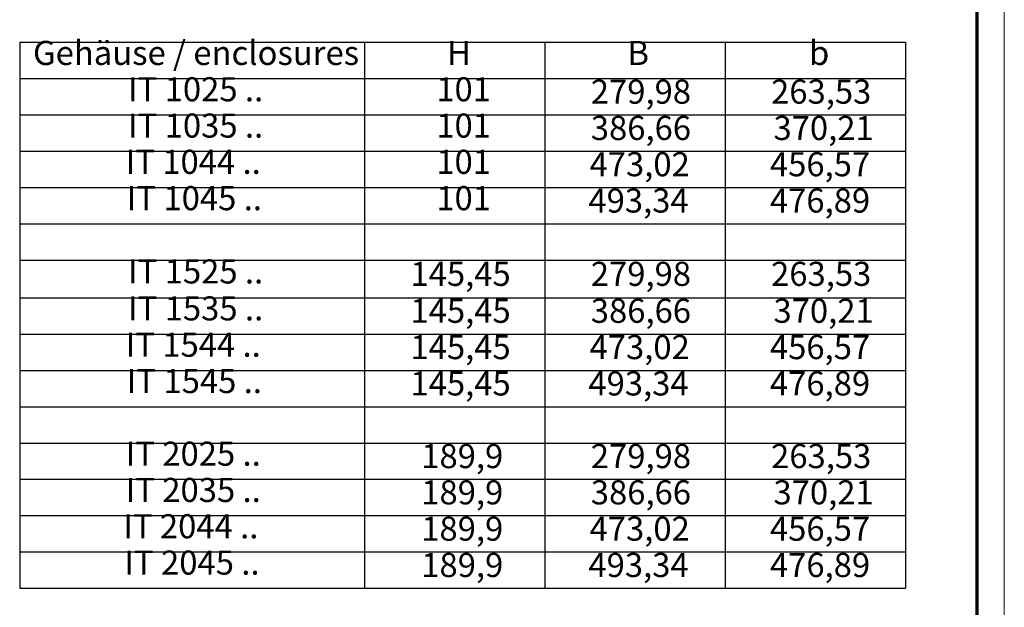
# Model space of a CAD drawing. Units: millimetres. Extents: x -135 to 1257, y 3 to 888.
# Drawn here: x 827 to 1257, y 322 to 578 of the extents above; entities that cross this region are included whole.
import ezdxf

# ---------------------------------------------------------------- set-up
doc = ezdxf.new("R2010")
doc.units = ezdxf.units.MM
doc.header["$LTSCALE"] = 3
doc.layers.get('0').update_dxf_attribs({"lineweight": 25})
doc.layers.add('Symbol (ISO)', color=1, linetype='Continuous', lineweight=25)
doc.styles.add('3_5', font='isocpeur.ttf')

# ---------------------------------------------------------------- blocks, each defined once
blk = doc.blocks.new('Ränder Bopla-A3-Rahmen')
at = {"color": 1, "linetype": 'Continuous', "lineweight": 18}
blk.add_line((419, 296), (419, 1), dxfattribs=at)
at = {"color": 3, "linetype": 'Continuous', "lineweight": 70}
blk.add_line((415, 292), (415, 5), dxfattribs=at)
blk = doc.blocks.new('Tabelle1')
at = {"layer": 'Symbol (ISO)'}
for p, q in [((275.8, 189.39), (404.62, 189.39)), ((275.8, 189.39), (275.8, 184.11)), ((325.95, 189.39), (325.95, 184.11)), ((352.17, 189.39), (352.17, 184.11)), ((378.4, 189.39), (378.4, 184.11)), ((404.62, 189.39), (404.62, 184.11)), ((275.8, 184.11), (404.62, 184.11)), ((275.8, 184.11), (275.8, 110.03)), ((325.95, 184.11), (325.95, 110.03)), ((352.17, 184.11), (352.17, 110.03)), ((378.4, 184.11), (378.4, 110.03)), ((404.62, 184.11), (404.62, 110.03)), ((275.8, 178.83), (404.62, 178.83)), ((275.8, 173.56), (404.62, 173.56)), ((275.8, 168.28), (404.62, 168.28)), ((275.8, 163), (404.62, 163)), ((275.8, 157.72), (404.62, 157.72)), ((275.8, 152.26), (404.62, 152.26)), ((275.8, 146.98), (404.62, 146.98)), ((275.8, 141.7), (404.62, 141.7)), ((275.8, 136.42), (404.62, 136.42)), ((275.8, 131.14), (404.62, 131.14)), ((275.8, 125.87), (404.62, 125.87)), ((275.8, 120.59), (404.62, 120.59)), ((275.8, 115.31), (404.62, 115.31)), ((275.8, 110.03), (404.62, 110.03))]:
    blk.add_line(p, q, dxfattribs=at)
at = {"layer": 'Symbol (ISO)', "color": 5, "char_height": 3.5, "attachment_point": 7, "line_spacing_factor": 0.25, "style": '3_5'}
for s, insert in [('Gehäuse / enclosures', (277.74, 185)), ('H', (337.96, 185)), ('B', (364.19, 185)), ('b', (390.59, 185)), ('IT 1025 ..', (291.56, 179.72)), ('101', (336.39, 179.72)), ('279,98', (358.86, 179.37)), ('263,53', (385.08, 179.37)), ('IT 1035 ..', (291.56, 174.44)), ('101', (336.39, 174.44)), ('386,66', (358.86, 174.09)), ('370,21', (385.43, 174.09)), ('IT 1044 ..', (291.21, 169.17)), ('101', (336.39, 169.17)), ('473,02', (358.68, 168.82)), ('456,57', (384.91, 168.82)), ('IT 1045 ..', (291.38, 163.89)), ('101', (336.39, 163.89)), ('493,34', (358.51, 163.54)), ('476,89', (384.91, 163.54)), ('IT 1525 ..', (291.56, 153.24)), ('279,98', (358.86, 152.89)), ('263,53', (385.08, 152.89)), ('145,45', (332.63, 152.89)), ('IT 1535 ..', (291.56, 147.87)), ('145,45', (332.63, 147.52)), ('386,66', (358.86, 147.52)), ('370,21', (385.43, 147.52)), ('IT 1544 ..', (291.21, 142.59)), ('145,45', (332.63, 142.24)), ('473,02', (358.68, 142.24)), ('456,57', (384.91, 142.24)), ('IT 1545 ..', (291.38, 137.31)), ('145,45', (332.63, 136.96)), ('493,34', (358.51, 136.96)), ('476,89', (384.91, 136.96)), ('IT 2025 ..', (291.21, 126.75)), ('189,9', (334.2, 126.4)), ('279,98', (358.86, 126.4)), ('263,53', (385.08, 126.4)), ('IT 2035 ..', (291.21, 121.48)), ('189,9', (334.2, 121.13)), ('386,66', (358.86, 121.13)), ('370,21', (385.43, 121.13)), ('IT 2044 ..', (290.86, 116.2)), ('189,9', (334.2, 115.85)), ('473,02', (358.68, 115.85)), ('456,57', (384.91, 115.85)), ('IT 2045 ..', (291.03, 110.92)), ('189,9', (334.2, 110.57)), ('493,34', (358.51, 110.57)), ('476,89', (384.91, 110.57))]:
    blk.add_mtext(s, dxfattribs=dict(at, insert=insert))

msp = doc.modelspace()

# ---------------------------------------------------------------- block references
at = {"xscale": 3, "yscale": 3, "zscale": 3}
for name in ['Ränder Bopla-A3-Rahmen', 'Tabelle1']:
    msp.add_blockref(name, (0, 0), dxfattribs=at)

doc.saveas('drawing.dxf')
